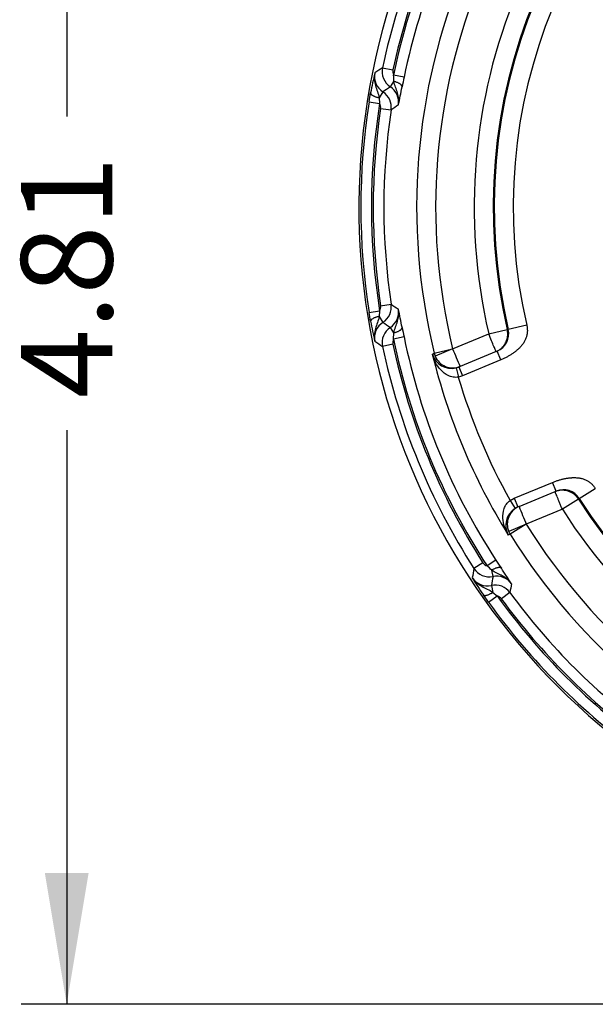
# Model space of a CAD drawing. Units: inches. Extents: x 1.4 to 49.5, y 1.3 to 31.8.
# Drawn here: x 21.7 to 23.6, y 15.9 to 19.2 of the extents above; entities that cross this region are included whole.
import ezdxf
from ezdxf.enums import TextEntityAlignment as Align

# ---------------------------------------------------------------- set-up
doc = ezdxf.new("R2010")
doc.units = ezdxf.units.IN
doc.header["$MEASUREMENT"] = 0
doc.layers.add('6076-P', color=7, linetype='Continuous')
doc.layers.add('asize', color=7, linetype='Continuous')
doc.styles.add('SEACAD_arial_ttf', font='ARIAL.TTF')
doc.dimstyles.new('ANSI', dxfattribs={"dimtxt": 0.3003, "dimasz": 0.432432, "dimexe": 0.15015, "dimexo": 0.15015, "dimgap": 0.15015, "dimtad": 0, "dimzin": 4, "dimdsep": 46, "dimtxsty": 'SEACAD_arial_ttf', "dimblk1": '_SE_FILLED', "dimblk2": '_SE_FILLED', "dimsah": 1, "dimcen": 0.15015, "dimadec": 0, "dimazin": 0, "dimtfac": 1, "dimtofl": 0, "dimtmove": 0, "dimatfit": 3, "dimfxl": 0, "dimtolj": 1, "dimtzin": 4, "dimarcsym": 0})

# ---------------------------------------------------------------- blocks, each defined once
blk = doc.blocks.new('DMBLK140')
at = {"layer": 'asize', "linetype": 'Continuous'}
for points in [[(21.7483, 20.2947), (21.8925, 20.2947), (21.8204, 20.7272)], [(21.7483, 16.3488), (21.8204, 15.9164), (21.8925, 16.3488)]]:
    blk.add_hatch(color=7, dxfattribs=at).paths.add_polyline_path(points)
at = {"layer": 'asize', "color": 7, "linetype": 'Continuous'}
for p, q in [((23.2503, 20.7272), (21.6703, 20.7272)), ((21.8204, 20.7272), (21.8204, 18.8381)), ((21.8204, 17.8054), (21.8204, 15.9164)), ((23.8, 15.9164), (21.6703, 15.9164))]:
    blk.add_line(p, q, dxfattribs=at)
at = {"layer": 'asize', "color": 7, "linetype": 'Continuous', "style": 'SEACAD_arial_ttf'}
blk.add_text('4.81', height=0.3003, rotation=90, dxfattribs=at).set_placement((21.6703, 17.9105), align=Align.TOP_LEFT)
blk = doc.blocks.new('_SE_FILLED')
at = {"color": 0}
blk.add_line((0, 0), (-1, 0), dxfattribs=at)
blk.add_solid([(0, 0), (-1, -0.1665), (-1, 0.1665), (0, 0)], dxfattribs=at)

msp = doc.modelspace()

# ---------------------------------------------------------------- linework, layer by layer
at = {"layer": '6076-P', "color": 7, "linetype": 'Continuous'}
for p, q in [((22.859, 18.9982), (22.8932, 18.9909)), ((22.9298, 18.967), (22.8955, 18.9741)), ((22.8848, 18.9355), (22.8965, 18.9533)), ((22.815, 18.8865), (22.8198, 18.9153)), ((22.8603, 18.9188), (22.8479, 18.8993)), ((22.8479, 18.8993), (22.8495, 18.8811)), ((22.815, 18.8865), (22.8495, 18.8811)), ((22.8528, 18.8646), (22.8873, 18.8593)), ((22.8528, 18.2148), (22.8873, 18.22)), ((22.815, 18.1928), (22.8495, 18.1983)), ((22.8198, 18.1641), (22.815, 18.1928)), ((22.8495, 18.1983), (22.8479, 18.18)), ((22.8479, 18.18), (22.8603, 18.1605)), ((23.3332, 18.1514), (23.2724, 18.1373)), ((22.8965, 18.1261), (22.8848, 18.1439)), ((22.8955, 18.1053), (22.8965, 18.1261)), ((22.9298, 18.1123), (22.8955, 18.1053)), ((23.0897, 18.0733), (23.2082, 18.1224)), ((23.2082, 18.1224), (23.2691, 18.1365)), ((23.2692, 18.136), (23.2724, 18.1373)), ((22.8932, 18.0884), (22.859, 18.0811)), ((23.0229, 18.0561), (23.029, 18.0586)), ((23.029, 18.0586), (23.0897, 18.0734)), ((23.029, 18.0586), (23.032, 18.0494)), ((23.0897, 18.0733), (23.032, 18.0494)), ((23.0897, 18.0734), (23.0897, 18.0733)), ((23.2323, 18.0642), (23.1143, 18.0153)), ((23.2361, 18.0657), (23.2323, 18.0642)), ((23.248, 18.0369), (23.2361, 18.0657)), ((23.1143, 18.0153), (23.1105, 18.0137)), ((23.248, 18.0369), (23.1224, 17.9849)), ((23.1011, 18.0107), (23.1105, 18.0137)), ((23.1011, 18.0107), (23.1084, 17.9803)), ((23.1224, 17.9849), (23.1084, 17.9803)), ((23.1105, 18.0137), (23.1224, 17.9849)), ((23.2925, 17.5817), (23.4183, 17.6338)), ((23.4302, 17.605), (23.4183, 17.6338)), ((23.3082, 17.5544), (23.4264, 17.6034)), ((23.4264, 17.6034), (23.4302, 17.605)), ((23.5062, 17.5805), (23.5588, 17.6141)), ((23.2786, 17.5745), (23.2925, 17.5817)), ((23.2786, 17.5745), (23.2952, 17.5481)), ((23.2925, 17.5817), (23.3044, 17.5529)), ((23.5033, 17.5788), (23.4506, 17.5452)), ((23.5062, 17.5805), (23.503, 17.5792)), ((23.3044, 17.5529), (23.2952, 17.5481)), ((23.3044, 17.5529), (23.3082, 17.5544)), ((23.4506, 17.5452), (23.3319, 17.496)), ((23.3319, 17.496), (23.2742, 17.4721)), ((23.2789, 17.463), (23.2742, 17.4721)), ((23.3319, 17.496), (23.2789, 17.463)), ((23.3319, 17.496), (23.3319, 17.496)), ((23.2789, 17.463), (23.2727, 17.4605)), ((23.1892, 17.3693), (23.1598, 17.3504)), ((23.232, 17.3782), (23.2027, 17.359)), ((23.2224, 17.3241), (23.2181, 17.3449)), ((23.217, 17.2946), (23.2219, 17.272)), ((23.2219, 17.272), (23.2359, 17.2602)), ((23.2781, 17.2714), (23.2498, 17.2507)), ((23.2075, 17.2397), (23.1907, 17.2635)), ((23.2075, 17.2397), (23.2359, 17.2602))]:
    msp.add_line(p, q, dxfattribs=at)
for centre, radius, start, end in [((25.0104, 18.5397), 2.2289, 295.4035, 244.5965), ((25.0104, 18.5397), 2.039, 121.614, 193.6455), ((25.0104, 18.5397), 1.9765, 121.614, 193.6455), ((25.0104, 18.5397), 1.8499, 122.2413, 193.0364), ((25.0104, 18.5397), 1.7874, 122.2413, 193.0364), ((25.0104, 18.5397), 1.784, 122.2434, 193.0348), ((25.0104, 18.5397), 1.7216, 122.2434, 193.0348), ((25.0104, 18.5397), 2.1998, 147.2744, 167.9688), ((25.0104, 18.5397), 2.1648, 147.2744, 167.9688), ((25.0104, 18.5397), 2.1591, 146.8504, 168.3928), ((25.0104, 18.5397), 2.1241, 146.8504, 168.3928), ((26.1637, 14.069), 5.9345, 123.83968, 124.13193), ((22.9177, 18.9857), 0.06, 167.9932, 236.8574), ((23.8014, 18.7407), 0.997, 166.0381, 169.918), ((22.8926, 18.9693), 0.0599, 168.4906, 237.4371), ((22.7747, 18.958), 0.1219, 357.7757, 7.5739), ((29.3773, 17.647), 6.5813, 168.4295, 168.71158), ((26.2402, 13.9739), 5.9896, 124.06918, 124.35274), ((22.8521, 18.8853), 0.0599, 350.8654, 56.8869), ((16.4847, 20.2096), 6.5636, 348.27445, 348.80462), ((22.828, 18.8683), 0.06, 351.4605, 57.4068), ((25.0104, 18.5397), 2.2227, 171.0225, 188.9775), ((25.0104, 18.5397), 2.1877, 171.0225, 188.9775), ((25.0104, 18.5397), 2.182, 171.4372, 188.5628), ((25.0104, 18.5397), 2.147, 171.4372, 188.5628), ((26.3243, 13.8743), 6.055, 124.30989, 124.58449), ((22.828, 18.2111), 0.06, 302.5932, 8.5395), ((26.3188, 23.1971), 6.0454, 235.41529, 235.69033), ((22.8521, 18.1941), 0.0599, 303.1131, 9.1346), ((16.4847, 16.8697), 6.5636, 11.19538, 11.72555), ((23.8014, 18.3386), 0.997, 190.082, 193.9619), ((22.8926, 18.11), 0.0599, 122.5629, 191.5094), ((26.2347, 23.0974), 5.9799, 235.64702, 235.93105), ((22.9177, 18.0936), 0.06, 123.1426, 192.0068), ((29.3773, 19.4323), 6.5813, 191.28842, 191.5705), ((25.0104, 18.5397), 2.1241, 191.6072, 213.1496), ((23.2125, 18.1226), 0.0616, 292.4897, 13.7554), ((23.2736, 18.1374), 0.00463, 191.5606, 197.6037), ((26.1556, 22.9983), 5.92, 235.86771, 236.16067), ((25.0104, 18.5397), 2.1998, 192.0312, 212.7256), ((25.0104, 18.5397), 2.1648, 192.0312, 212.7256), ((25.0104, 18.5397), 2.1591, 191.6072, 213.1496), ((25.0104, 18.5397), 2.0456, 193.675, 211.8424), ((23.086, 18.0747), 0.0658, 196.4444, 283.2883), ((23.0902, 18.0735), 0.063, 202.4826, 292.4855), ((24.8068, 18.766), 1.8515, 201.968, 203.9177), ((25.0104, 18.5397), 1.9826, 196.3873, 209.1307), ((23.4538, 17.5481), 0.0616, 31.7999, 112.5101), ((23.5069, 17.5812), 0.00436, 207.7642, 214.187), ((25.0104, 18.5397), 1.7874, 212.5192, 282.7835), ((25.0104, 18.5397), 1.784, 212.5219, 282.7814), ((23.3302, 17.4924), 0.0658, 122.2198, 209.0624), ((23.3324, 17.4963), 0.063, 112.5145, 202.5174), ((25.0359, 18.2205), 1.8516, 201.0824, 203.032), ((25.0104, 18.5397), 1.8499, 212.5192, 282.7835), ((25.0104, 18.5397), 1.9765, 211.8737, 283.4092), ((25.0104, 18.5397), 2.039, 211.8737, 283.4092), ((28.74, 20.9806), 6.5814, 213.1863, 213.46838), ((29.3067, 16.1899), 6.2555, 169.30824, 169.58903), ((23.2103, 17.3829), 0.06, 212.7506, 281.6147), ((23.1283, 17.2625), 0.1219, 42.5321, 52.3307), ((17.779, 13.7216), 6.5653, 33.03134, 33.56137), ((23.2043, 17.3532), 0.0599, 213.2598, 282.2076), ((24.0105, 17.8309), 0.997, 210.8089, 214.6886), ((29.4644, 16.1737), 6.3471, 169.55709, 169.82804), ((23.2345, 17.2654), 0.0599, 35.6207, 101.6434), ((23.2296, 17.2359), 0.06, 36.2318, 102.178), ((29.6278, 16.1606), 6.4462, 169.81586, 170.07697), ((25.0104, 18.5397), 2.147, 216.2079, 233.7921), ((25.0104, 18.5397), 2.2227, 215.7932, 234.2068), ((25.0104, 18.5397), 2.1877, 215.7932, 234.2068), ((25.0104, 18.5397), 2.182, 216.2079, 233.7921)]:
    msp.add_arc(centre, radius, start, end, dxfattribs=at)
for points in [[(22.8932, 18.9909), (22.892, 18.9852), (22.8928, 18.9792), (22.8955, 18.9741)], [(22.8528, 18.8646), (22.8536, 18.8703), (22.8525, 18.8761), (22.8495, 18.8811)], [(22.8495, 18.1983), (22.8524, 18.2032), (22.8536, 18.2091), (22.8528, 18.2148)], [(22.8955, 18.1053), (22.8928, 18.1002), (22.892, 18.0941), (22.8932, 18.0884)], [(23.1892, 17.3693), (23.1924, 17.3644), (23.1972, 17.3608), (23.2027, 17.359)], [(23.2498, 17.2507), (23.2464, 17.2554), (23.2415, 17.2587), (23.2359, 17.2602)]]:
    msp.add_open_spline(points, degree=3, dxfattribs=at)
for points, degree, knots in [([(22.8339, 18.9813), (22.8324, 18.9744), (22.8319, 18.9671), (22.8328, 18.953), (22.8341, 18.9461), (22.8378, 18.9328), (22.8401, 18.9263), (22.8445, 18.9132), (22.8465, 18.9065), (22.8479, 18.8993)], 3, [0, 0, 0, 0, 0.25, 0.25, 0.5, 0.5, 0.75, 0.75, 1, 1, 1, 1]), ([(22.9113, 18.8758), (22.9124, 18.8824), (22.9126, 18.8893), (22.9114, 18.9026), (22.9101, 18.9091), (22.9064, 18.9218), (22.9041, 18.9279), (22.8997, 18.9403), (22.8978, 18.9465), (22.8965, 18.9533)], 3, [0, 0, 0, 0, 0.25, 0.25, 0.5, 0.5, 0.75, 0.75, 1, 1, 1, 1]), ([(22.8479, 18.18), (22.8465, 18.1728), (22.8445, 18.1662), (22.8401, 18.1531), (22.8378, 18.1466), (22.8341, 18.1332), (22.8328, 18.1264), (22.8319, 18.1123), (22.8324, 18.105), (22.8339, 18.0981)], 3, [0, 0, 0, 0, 0.25, 0.25, 0.5, 0.5, 0.75, 0.75, 1, 1, 1, 1]), ([(22.8965, 18.1261), (22.8978, 18.1328), (22.8997, 18.1391), (22.9041, 18.1514), (22.9064, 18.1576), (22.9101, 18.1702), (22.9114, 18.1767), (22.9126, 18.19), (22.9124, 18.1969), (22.9113, 18.2036)], 3, [0, 0, 0, 0, 0.25, 0.25, 0.5, 0.5, 0.75, 0.75, 1, 1, 1, 1]), ([(23.3332, 18.1514), (23.3425, 18.1113), (23.3116, 18.0786), (23.2878, 18.0534), (23.248, 18.0369)], 2, [0, 0, 0, 0.5, 0.5, 1, 1, 1]), ([(23.2323, 18.0642), (23.2323, 18.0642), (23.2321, 18.0645), (23.2315, 18.066), (23.231, 18.0671), (23.2298, 18.0701), (23.2291, 18.0718), (23.2274, 18.0761), (23.2263, 18.0785), (23.223, 18.0866), (23.2203, 18.0931), (23.2146, 18.1071), (23.2114, 18.1147), (23.2082, 18.1224)], 3, [0, 0, 0, 0, 0.125, 0.125, 0.25, 0.25, 0.375, 0.375, 0.5, 0.5, 0.75, 0.75, 1, 1, 1, 1]), ([(23.1084, 17.9803), (23.1026, 17.9791), (23.0966, 17.9791), (23.0854, 17.981), (23.08, 17.9829), (23.0654, 17.99), (23.0572, 17.9968), (23.0436, 18.0117), (23.038, 18.02), (23.0288, 18.0375), (23.0253, 18.0466), (23.0229, 18.0561)], 3, [0, 0, 0, 0, 0.125, 0.125, 0.25, 0.25, 0.5, 0.5, 0.75, 0.75, 1, 1, 1, 1]), ([(23.4183, 17.6338), (23.4579, 17.6502), (23.4921, 17.6495), (23.5368, 17.6486), (23.5588, 17.6141)], 2, [0, 0, 0, 0.5, 0.5, 1, 1, 1]), ([(23.4506, 17.5452), (23.449, 17.549), (23.4474, 17.5528), (23.4443, 17.5603), (23.4428, 17.5639), (23.4399, 17.571), (23.4385, 17.5743), (23.4359, 17.5806), (23.4346, 17.5836), (23.4313, 17.5917), (23.4295, 17.596), (23.4271, 17.6018), (23.4264, 17.6034), (23.4264, 17.6034)], 3, [0, 0, 0, 0, 0.125, 0.125, 0.25, 0.25, 0.375, 0.375, 0.5, 0.5, 0.75, 0.75, 1, 1, 1, 1]), ([(23.2727, 17.4605), (23.2677, 17.4688), (23.2636, 17.4778), (23.2575, 17.4965), (23.2556, 17.5063), (23.2545, 17.5265), (23.2554, 17.5371), (23.2606, 17.5525), (23.263, 17.5576), (23.2695, 17.567), (23.2736, 17.5713), (23.2786, 17.5745)], 3, [0, 0, 0, 0, 0.25, 0.25, 0.5, 0.5, 0.75, 0.75, 0.875, 0.875, 1, 1, 1, 1]), ([(23.2832, 17.3003), (23.2793, 17.3058), (23.2746, 17.3109), (23.2644, 17.3195), (23.2588, 17.3231), (23.2473, 17.3295), (23.2413, 17.3323), (23.2296, 17.338), (23.2238, 17.341), (23.2181, 17.3449)], 3, [0, 0, 0, 0, 0.25, 0.25, 0.5, 0.5, 0.75, 0.75, 1, 1, 1, 1]), ([(23.1542, 17.3203), (23.158, 17.3143), (23.1628, 17.3088), (23.1734, 17.2994), (23.1792, 17.2955), (23.1912, 17.2886), (23.1974, 17.2856), (23.2097, 17.2794), (23.2158, 17.2761), (23.2219, 17.272)], 3, [0, 0, 0, 0, 0.25, 0.25, 0.5, 0.5, 0.75, 0.75, 1, 1, 1, 1])]:
    msp.add_open_spline(points, degree=degree, knots=knots, dxfattribs=at)
for points, weights in [([(22.9233, 18.9353), (22.9247, 18.946), (22.8965, 18.9533)], [1, 0.765938370823, 1]), ([(22.8198, 18.9153), (22.8189, 18.9058), (22.8479, 18.8993)], [1, 0.7603729143, 1]), ([(22.8479, 18.18), (22.8189, 18.1735), (22.8198, 18.1641)], [1, 0.760372914301, 1]), ([(22.8965, 18.1261), (22.9247, 18.1333), (22.9233, 18.1441)], [1, 0.765938370824, 1]), ([(23.2323, 18.0642), (23.2812, 18.0844), (23.2692, 18.136)], [1, 0.762920605798, 1]), ([(23.503, 17.5792), (23.4748, 17.6234), (23.4264, 17.6034)], [1, 0.766044857431, 1]), ([(23.2498, 17.3511), (23.2432, 17.3596), (23.2181, 17.3449)], [1, 0.765938326075, 1]), ([(23.1907, 17.2635), (23.1968, 17.2562), (23.2219, 17.272)], [1, 0.760372958666, 1])]:
    msp.add_rational_spline(points, weights, degree=2, dxfattribs=at)

# ---------------------------------------------------------------- dimensions: what is measured, and where the dimension line sits
at = {"layer": 'asize', "color": 7, "linetype": 'Continuous'}
dim = msp.add_linear_dim(base=(23.9501, 18.3218), p1=(23.4004, 20.7272), p2=(23.9501, 15.9164), angle=90, text='\\A1;<>', dimstyle='ANSI', dxfattribs=at)
dim.commit()
dim.dimension.update_dxf_attribs({"geometry": 'DMBLK140', "text_midpoint": (21.8204, 18.3218), "dimtype": 160})

doc.saveas('drawing.dxf')
